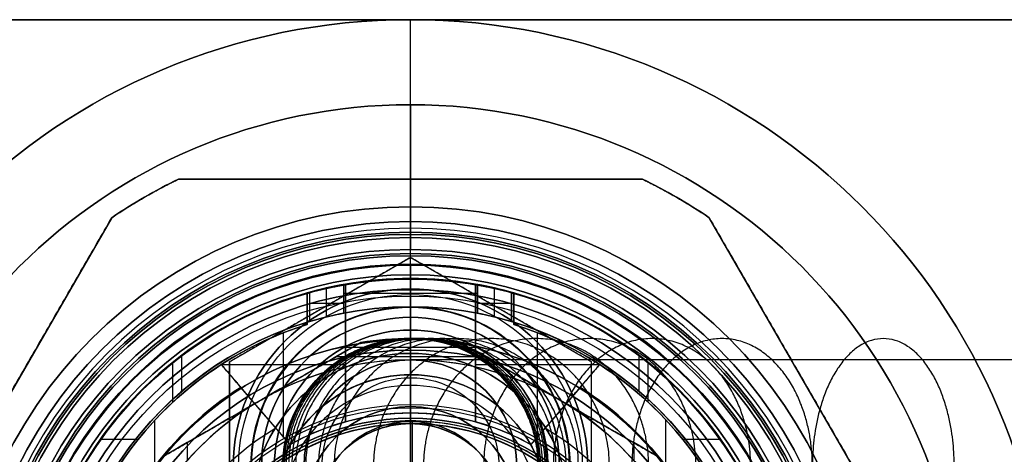
# Model space of a CAD drawing. Units: millimetres. Extents: x -161 to 190, y -30 to 152.
# Drawn here: x -68 to -22, y 10 to 30 of the extents above; entities that cross this region are included whole.
import ezdxf

# ---------------------------------------------------------------- set-up
doc = ezdxf.new("R2010")
doc.units = ezdxf.units.MM
doc.layers.add('Livello 01', color=7, linetype='Continuous', true_color=0x000000)

# ---------------------------------------------------------------- blocks, each defined once
blk = doc.blocks.new('10BI31460YY_oa_9')
at = {"layer": 'Livello 01'}
for p, q in [((-86, 30, 2), (186, 30, 2)), ((-50, 20.5, 4), (-50, 20.5))]:
    blk.add_line(p, q, dxfattribs=at)
at = {"layer": 'Livello 01', "extrusion": (0, 0, -1)}
for centre in [(50, 0, -4), (50, 0, -2)]:
    blk.add_circle(centre, 20.5, dxfattribs=at)
at = {"layer": 'Livello 01'}
blk.add_circle((-50, 0), 20.5, dxfattribs=at)
for points in [[(186, 30, 4), (50, 30, 4), (-86, 30, 4)], [(-86, 30), (50, 30), (186, 30)]]:
    blk.add_open_spline(points, degree=2, dxfattribs=at)
blk = doc.blocks.new('10LA24060YY_oa_25')
at = {"layer": 'Livello 01'}
for p, q in [((0, 20, 1), (0, 20, 66)), ((0, 19), (0, 20, 1)), ((0, 18.9, 66), (0, 20, 66)), ((0, 19.9, 71), (0, 19.9, 80)), ((0, 18.459, 80), (0, 19.9, 80)), ((0, 18.9, 71), (0, 19.9, 71)), ((0, 17.075), (0, 19)), ((0, 18.9, 66), (0, 18.9, 71)), ((0, 18.459, 80), (0, 18.459, 74.298)), ((0, 18, 45), (0, 18, 73.8)), ((0, 11, 45), (0, 18, 45)), ((0, 16.475, 0.6), (0, 17.075)), ((0, 16.475, 14), (0, 16.475, 16)), ((0, 16.475, 0.6), (0, 16.475, 14)), ((0, 11, 19.29), (0, 16.475, 16)), ((0, 11, 45), (0, 11, 19.29))]:
    blk.add_line(p, q, dxfattribs=at)
for centre, radius in [((0, 0, 1), 20), ((0, 0, 33.5), 20), ((0, 0, 71), 19.9), ((0, 0, 75.5), 19.9), ((0, 0, 71), 18.9), ((0, 0, 68.5), 18.9), ((0, 0, 80), 18.459), ((0, 0, 59.4), 18), ((0, 9), 8.075), ((0, 9, 14), 7.475), ((0, 9, 0.6), 7.475), ((0, 9, 15), 7.475), ((0, 9, 7.3), 7.475), ((0, 6.5, 45), 4.5)]:
    blk.add_circle(centre, radius, dxfattribs=at)
at = {"layer": 'Livello 01', "extrusion": (0, 0, -1)}
for centre, radius in [((0, 0, -66), 20), ((0, 0, -80), 19.9), ((0, 0, -66), 18.9), ((0, 0, -77.149), 18.459), ((0, 6.5, -30.588), 4.5)]:
    blk.add_circle(centre, radius, dxfattribs=at)
at = {"layer": 'Livello 01'}
for centre, radius, start, end in [((0, 0), 19, 0, 180), ((0, 0, 73.8), 18, 0, 180), ((0, 9, 16), 7.475, 90, 270), ((0, 9, 16), 7.475, 270, 90)]:
    blk.add_arc(centre, radius, start, end, dxfattribs=at)
at = {"layer": 'Livello 01', "extrusion": (0, 0, -1)}
for centre, radius, start, end in [((0, 0, -74.298), 18.459, 0, 270), ((0, 0, -45), 18, 180, 90), ((0, 0, -45), 18, 90, 180), ((0, 9, -17.991), 4.161, 350.7188, 189.2653)]:
    blk.add_arc(centre, radius, start, end, dxfattribs=at)
at = {"layer": 'Livello 01', "extrusion": (-1, 0, 0)}
blk.add_arc((-17.959, 74.298), 0.5, 180, 265.262, dxfattribs=at)
at = {"layer": 'Livello 01'}
blk.add_open_spline([(0, 2, 16.285), (0.001, 2, 16.285), (1.209, 2, 16.285), (3.62, 3.046, 16.502), (4.968, 6.614, 17.37), (3.748, 9.431, 18.358), (1.801, 10.752, 19.093), (-0.017, 11.126, 19.39), (-1.816, 10.744, 19.087), (-3.753, 9.424, 18.356), (-4.967, 6.604, 17.366), (-4.069, 4.232, 16.79), (-3.24, 3.377, 16.592), (-2.412, 2.524, 16.394), (-1.206, 2.001, 16.286), (0, 2, 16.285)], degree=3, knots=[3.826277, 3.826277, 3.826277, 3.826277, 3.829531, 7.659062, 11.488593, 15.318124, 17.232889, 19.147655, 21.06242, 22.977186, 26.806717, 30.636248, 30.636248, 30.636248, 34.462524, 34.462524, 34.462524, 34.462524], dxfattribs=at)
blk = doc.blocks.new('10CA20660YY')
at = {"layer": 'Livello 01'}
for p, q in [((0, 19), (0, 19.75)), ((0, 19.75, 1.958), (0, 19.75)), ((0, 19, 0), (0, 19, 1)), ((0, 14.959, 1), (0, 19, 1)), ((0, 14.459, 1.5), (0, 14.959, 1)), ((0, 14.459, 11), (0, 14.954, 11.495)), ((0, 14.459, 7.5), (0, 14.459, 11)), ((0, 14.459, 1.5), (0, 14.459, 7.5))]:
    blk.add_line(p, q, dxfattribs=at)
for centre, radius in [((0, 0, 1.958), 19.75), ((0, 0), 19.75), ((0, 0, 1), 19), ((0, 0, 0), 19), ((0, 0, 0.5), 19), ((0, 0, 7.5), 14.459), ((0, 0, 9.25), 14.459), ((0, 0, 4.5), 14.459)]:
    blk.add_circle(centre, radius, dxfattribs=at)
at = {"layer": 'Livello 01', "extrusion": (0, 0, -1)}
blk.add_circle((0, 0, -0.979), 19.75, dxfattribs=at)
at = {"layer": 'Livello 01', "extrusion": (-1, 0, 0)}
blk.add_arc((0, -2), 20.143, 137.9348, 168.6671, dxfattribs=at)
at = {"layer": 'Livello 01'}
for centre, radius, start, end in [((0, 0, 1), 14.959, 0, 270), ((0, 0, 11), 14.459, 90, 0), ((0, 0, 11), 14.459, 0, 90)]:
    blk.add_arc(centre, radius, start, end, dxfattribs=at)
at = {"layer": 'Livello 01', "extrusion": (0, 0, -1)}
for centre, radius, start, end in [((0, 0, -11.495), 14.954, 0, 180), ((0, 0, -1.5), 14.459, 270, 90), ((0, 0, -1.5), 14.459, 90, 270)]:
    blk.add_arc(centre, radius, start, end, dxfattribs=at)
blk = doc.blocks.new('10VA0016000_01_oa_27')
at = {"layer": 'Livello 01'}
for p, q in [((-12.519, 10.748, 27.7), (-14.189, 10.748, 27.7)), ((-17.155, 4.75, 24.05), (-15.802, 4.75, 24.05)), ((-16.66, 3.15, 20.4), (-16.66, 4.75, 20.4)), ((-16.478, 4.75, 20.4), (-16.478, 4.75, 27.7)), ((-16.02, 3.95, 20.4), (-17.356, 3.95, 20.4)), ((-17.519, 3.15, 18.65), (-16.197, 3.15, 18.65)), ((-17.141, -3.15, 16.9), (-17.141, 3.15, 16.9)), ((-16.858, 3.15, 16.9), (-16.858, 3.15, 20.4)), ((-14.3, 0, 1.68), (-11.8, 0, 1.68)), ((-17.8, 0, 16.9), (-17.8, 0, 0.5)), ((-16.5, 0, 16.9), (-17.8, 0, 16.9)), ((-14.3, 0), (-17.3, 0)), ((-11.1, 0, 4.7), (-16.5, 0, 4.7)), ((-16.5, 0, 4.7), (-16.5, 0, 16.9)), ((-14.3, 0, 1.68), (-14.3, 0)), ((-11.1, 0), (-11.8, 0)), ((-11.8, 0, 1.68), (-11.8, 0)), ((-11.1, 0, 4.7), (-11.1, 0)), ((-17.519, -3.15, 18.65), (-16.197, -3.15, 18.65)), ((-16.858, -3.15, 20.4), (-16.858, -3.15, 16.9)), ((-16.66, -4.75, 20.4), (-16.66, -3.15, 20.4)), ((-16.02, -3.95, 20.4), (-17.356, -3.95, 20.4)), ((-17.155, -4.75, 24.05), (-15.802, -4.75, 24.05)), ((-16.478, -4.75, 27.7), (-16.478, -4.75, 20.4)), ((-12.519, -10.748, 27.7), (-14.189, -10.748, 27.7))]:
    blk.add_line(p, q, dxfattribs=at)
for centre, radius in [((0, 0, 0.5), 17.8), ((0, 0, 16.2), 16.5), ((-6.8, 0, 4.7), 4.3)]:
    blk.add_circle(centre, radius, dxfattribs=at)
at = {"layer": 'Livello 01', "extrusion": (0, 0, -1)}
for centre, radius in [((0, 0, -14.1), 17.8), ((0, 0), 17.3), ((0, 0, -4.7), 16.5), ((6.8, 0, -1.68), 5), ((6.8, 0), 5), ((6.8, 0, -0.84), 5), ((6.8, 0, -2.35), 4.3)]:
    blk.add_circle(centre, radius, dxfattribs=at)
for centre, radius, start, end in [((0, 0, -27.7), 17.8, 15.4771, 170.2971), ((0, 0, -27.7), 16.5, 16.731, 90), ((6.8, 0, -1.68), 7.5, 273.301, 86.699), ((6.8, 0, -0.84), 7.5, 273.301, 86.699), ((0, 0, -20.4), 17.8, 10.1931, 15.4771), ((0, 0, -20.4), 16.5, 11.0058, 16.731), ((0, 0, -16.9), 17.8, 0, 10.1931), ((0, 0, -16.9), 16.5, 348.9942, 11.0058), ((0, 0, -16.9), 17.8, 349.8069, 0), ((0, 0, -20.4), 17.8, 344.5229, 349.8069), ((0, 0, -27.7), 17.8, 189.7029, 344.5229), ((0, 0, -20.4), 16.5, 343.269, 348.9942)]:
    blk.add_arc(centre, radius, start, end, dxfattribs=at)
at = {"layer": 'Livello 01'}
for centre, radius, start, end in [((-6.8, 0), 7.5, 93.301, 266.699), ((-6.8, 0), 4.3, 180, 90), ((-6.8, 0), 4.3, 90, 180), ((0, 0, 27.7), 16.5, 196.731, 349.5243)]:
    blk.add_arc(centre, radius, start, end, dxfattribs=at)
at = {"layer": 'Livello 01', "extrusion": (0, -1, 0)}
blk.add_arc((-17.3, 0.5), 0.5, 180, 270, dxfattribs=at)
at = {"layer": 'Livello 01'}
for points in [[(-15.802, 4.75, 27.7), (-16.478, 4.75, 27.7), (-17.155, 4.75, 27.7)], [(-17.155, 4.75, 20.4), (-17.155, 4.75, 24.05), (-17.155, 4.75, 27.7)], [(-15.802, 4.75, 20.4), (-16.478, 4.75, 20.4), (-17.155, 4.75, 20.4)], [(-15.802, 4.75, 20.4), (-15.802, 4.75, 24.05), (-15.802, 4.75, 27.7)], [(-17.519, 3.15, 16.9), (-17.519, 3.15, 18.65), (-17.519, 3.15, 20.4)], [(-17.519, 3.15, 16.9), (-16.858, 3.15, 16.9), (-16.197, 3.15, 16.9)], [(-16.197, 3.15, 20.4), (-16.858, 3.15, 20.4), (-17.519, 3.15, 20.4)], [(-16.197, 3.15, 16.9), (-16.197, 3.15, 18.65), (-16.197, 3.15, 20.4)], [(-17.519, -3.15, 20.4), (-17.519, -3.15, 18.65), (-17.519, -3.15, 16.9)], [(-17.519, -3.15, 20.4), (-16.858, -3.15, 20.4), (-16.197, -3.15, 20.4)], [(-17.519, -3.15, 16.9), (-16.858, -3.15, 16.9), (-16.197, -3.15, 16.9)], [(-16.197, -3.15, 20.4), (-16.197, -3.15, 18.65), (-16.197, -3.15, 16.9)], [(-17.155, -4.75, 27.7), (-16.478, -4.75, 27.7), (-15.802, -4.75, 27.7)], [(-17.155, -4.75, 27.7), (-17.155, -4.75, 24.05), (-17.155, -4.75, 20.4)], [(-17.155, -4.75, 20.4), (-16.478, -4.75, 20.4), (-15.802, -4.75, 20.4)], [(-15.802, -4.75, 27.7), (-15.802, -4.75, 24.05), (-15.802, -4.75, 20.4)]]:
    blk.add_open_spline(points, degree=2, dxfattribs=at)
blk = doc.blocks.new('10VA1206000_02')
at = {"layer": 'Livello 01', "color": 35, "true_color": 0xb66d2e}
for p, q in [((-10.276, 12.781, 4.4), (-10.276, 14.565, 4.4)), ((-8.99, 12.008), (-11.17, 12.008)), ((-12.004, 11.174, 4.4), (-13.888, 11.174, 4.4)), ((-13.786, 3.05, -2.7), (-13.786, 8.882, -2.7)), ((-12.706, 7.972, 0.35), (-10.011, 5.66, 0.35)), ((-11.895, 7.276, -2.7), (-11.895, 7.276, 3.4)), ((-10.374, 5.971, -2.7), (-15.274, 5.971, -2.7)), ((-17.152, 4.85, 0.85), (-15.666, 4.85, 0.85)), ((-16.409, 4.85, 4.4), (-16.409, 4.85, -2.7)), ((-17.562, 3.05, -1.2), (-11.088, 3.05, -1.2)), ((-14.59, -3.05, 0.3), (-14.59, 3.05, 0.3)), ((-14.325, 3.05, -2.7), (-14.325, 3.05, 0.3)), ((-17.825, 0, 0.3), (-17.825, 0, 5.8)), ((-17.825, 0, 5.8), (-11, 0, 5.8)), ((-17.825, 0, 0.3), (-11.5, 0, 0.3)), ((-11.5, 0, 0.3), (-11.5, 0, 2.14)), ((-9.5, 0, 2.14), (-11.5, 0, 2.14)), ((-11, 0, 5.8), (-11, 0, 13.06)), ((-11, -0.014, 13.06), (-8.5, -0.014, 13.06)), ((-11.088, -3.05, -1.2), (-17.562, -3.05, -1.2)), ((-14.325, -3.05, -2.7), (-14.325, -3.05, 0.3)), ((-13.786, -8.882, -2.7), (-13.786, -3.05, -2.7)), ((-17.152, -4.85, 0.85), (-15.666, -4.85, 0.85)), ((-16.409, -4.85, -2.7), (-16.409, -4.85, 4.4)), ((-10.374, -5.971, -2.7), (-15.274, -5.971, -2.7)), ((-10.011, -5.66, 0.35), (-12.706, -7.972, 0.35)), ((-11.895, -7.276, -2.7), (-11.895, -7.276, 3.4)), ((-12.004, -11.174, 4.4), (-13.888, -11.174, 4.4)), ((-8.99, -12.008), (-11.17, -12.008)), ((-10.276, -14.565, 4.4), (-10.276, -12.781, 4.4))]:
    blk.add_line(p, q, dxfattribs=at)
at = {"layer": 'Livello 01', "color": 35, "true_color": 0xb66d2e, "extrusion": (0, 0, -1)}
blk.add_circle((0, 0, -5.8), 11, dxfattribs=at)
at = {"layer": 'Livello 01', "color": 35, "true_color": 0xb66d2e}
blk.add_circle((0, 0, 10.59), 11, dxfattribs=at)
at = {"layer": 'Livello 01', "color": 35, "true_color": 0xb66d2e, "extrusion": (0, 0, -1)}
for centre, radius, start, end in [((0, 0, -5.8), 17.825, 280.9962, 79.0038), ((0, 0, -4.4), 16.4, 17.2014, 78.0348), ((0, 0), 16.4, 32.8353, 78.0348), ((0, 0, -3.4), 15, 32.1034, 76.8991), ((0, 0, 2.7), 16.4, 17.2014, 32.8353), ((0, 0, -2.14), 11.5, 330.518, 29.482), ((0, 0, -4.4), 16.4, 281.9652, 342.7986), ((0, 0, 2.7), 16.4, 327.1647, 342.7986), ((0, 0, -3.4), 15, 283.1009, 327.8966), ((0, 0), 16.4, 281.9652, 327.1647)]:
    blk.add_arc(centre, radius, start, end, dxfattribs=at)
at = {"layer": 'Livello 01', "color": 35, "true_color": 0xb66d2e}
for centre, radius, start, end in [((0, 0, 4.4), 17.825, 100.9962, 164.2113), ((0, 0, 0.85), 16.4, 101.9652, 162.7986), ((0, 0), 15, 103.1009, 147.8966), ((0, 0, 1.7), 15, 103.1009, 147.8966), ((0, 0, 2.14), 12.5, 210.3831, 149.6169), ((0, 0, 3.4), 12.5, 210.3831, 149.6169), ((0, 0, 2.77), 12.5, 210.3831, 149.6169), ((0, 0, 13.06), 11, 109.0527, 251.3855), ((0, 0, -2.7), 11.5, 150.518, 164.6201), ((0, 0, -0.28), 11.5, 150.518, 164.6201), ((0, 0, 1.55), 17.825, 164.2113, 195.7887), ((0, 0, -2.7), 17.825, 164.2113, 170.1478), ((0, 0, 0.3), 17.825, 170.1478, 189.8522), ((0, 0, 0.3), 11.5, 164.6201, 195.3799), ((0, 0, -2.7), 17.825, 189.8522, 195.7887), ((0, 0, -2.7), 11.5, 195.3799, 209.482), ((0, 0, -0.28), 11.5, 195.3799, 209.482), ((0, 0, 4.4), 17.825, 195.7887, 259.0038), ((0, 0, 0.85), 16.4, 197.2014, 258.0348), ((0, 0), 15, 212.1034, 256.8991), ((0, 0, 1.7), 15, 212.1034, 256.8991)]:
    blk.add_arc(centre, radius, start, end, dxfattribs=at)
for points in [[(-13.78, 8.892), (-13.78, 8.892, -1.35), (-13.78, 8.892, -2.7)], [(-12.706, 7.972), (-13.243, 8.432), (-13.78, 8.892)], [(-13.78, 8.892, -2.7), (-11.895, 7.276, -2.7), (-10.011, 5.66, -2.7)], [(-12.706, 7.972), (-12.706, 7.972, 1.7), (-12.706, 7.972, 3.4)], [(-10.783, 6.322, 3.4), (-11.745, 7.147, 3.4), (-12.706, 7.972, 3.4)], [(-10.783, 6.322, 2.14), (-10.783, 6.322, 2.77), (-10.783, 6.322, 3.4)], [(-10.011, 5.66, 2.14), (-10.397, 5.991, 2.14), (-10.783, 6.322, 2.14)], [(-10.011, 5.66, 2.14), (-10.011, 5.66, -0.28), (-10.011, 5.66, -2.7)], [(-17.152, 4.85, 4.4), (-17.152, 4.85, 0.85), (-17.152, 4.85, -2.7)], [(-17.152, 4.85, -2.7), (-16.409, 4.85, -2.7), (-15.666, 4.85, -2.7)], [(-15.666, 4.85, 4.4), (-16.409, 4.85, 4.4), (-17.152, 4.85, 4.4)], [(-15.666, 4.85, -2.7), (-15.666, 4.85, 0.85), (-15.666, 4.85, 4.4)], [(-17.562, 3.05, -2.7), (-17.562, 3.05, -1.2), (-17.562, 3.05, 0.3)], [(-11.088, 3.05, -2.7), (-14.325, 3.05, -2.7), (-17.562, 3.05, -2.7)], [(-11.088, 3.05, 0.3), (-14.325, 3.05, 0.3), (-17.562, 3.05, 0.3)], [(-11.088, 3.05, -2.7), (-11.088, 3.05, -1.2), (-11.088, 3.05, 0.3)], [(-17.562, -3.05, 0.3), (-17.562, -3.05, -1.2), (-17.562, -3.05, -2.7)], [(-17.562, -3.05, -2.7), (-14.325, -3.05, -2.7), (-11.088, -3.05, -2.7)], [(-17.562, -3.05, 0.3), (-14.325, -3.05, 0.3), (-11.088, -3.05, 0.3)], [(-11.088, -3.05, 0.3), (-11.088, -3.05, -1.2), (-11.088, -3.05, -2.7)], [(-17.152, -4.85, -2.7), (-17.152, -4.85, 0.85), (-17.152, -4.85, 4.4)], [(-15.666, -4.85, -2.7), (-16.409, -4.85, -2.7), (-17.152, -4.85, -2.7)], [(-17.152, -4.85, 4.4), (-16.409, -4.85, 4.4), (-15.666, -4.85, 4.4)], [(-15.666, -4.85, 4.4), (-15.666, -4.85, 0.85), (-15.666, -4.85, -2.7)], [(-10.011, -5.66, -2.7), (-11.895, -7.276, -2.7), (-13.78, -8.892, -2.7)], [(-10.783, -6.322, 2.14), (-10.397, -5.991, 2.14), (-10.011, -5.66, 2.14)], [(-10.011, -5.66, -2.7), (-10.011, -5.66, -0.28), (-10.011, -5.66, 2.14)], [(-12.706, -7.972, 3.4), (-11.745, -7.147, 3.4), (-10.783, -6.322, 3.4)], [(-10.783, -6.322, 3.4), (-10.783, -6.322, 2.77), (-10.783, -6.322, 2.14)], [(-13.78, -8.892), (-13.243, -8.432), (-12.706, -7.972)], [(-12.706, -7.972, 3.4), (-12.706, -7.972, 1.7), (-12.706, -7.972)], [(-13.78, -8.892, -2.7), (-13.78, -8.892, -1.35), (-13.78, -8.892)]]:
    blk.add_open_spline(points, degree=2, dxfattribs=at)
blk = doc.blocks.new('10VA0016000_03')
at = {"layer": 'Livello 01', "color": 7, "true_color": 0xffffff}
for p, q in [((0, -11.13), (0, -6.625)), ((-0.081, -11.13, 2.56), (-0.081, -8.95, 2.56)), ((0, -11.13, 2.56), (0, -11.13))]:
    blk.add_line(p, q, dxfattribs=at)
blk.add_arc((0, 0, 2.56), 11.13, 190.352, 352.2546, dxfattribs=at)
at = {"layer": 'Livello 01', "color": 7, "true_color": 0xffffff, "extrusion": (0, 0, -1)}
for centre in [(0, 0), (0, 0, -1.28)]:
    blk.add_arc(centre, 11.13, 190.352, 349.648, dxfattribs=at)
blk = doc.blocks.new('10VA0016000_06_oa_28')
at = {"layer": 'Livello 01'}
for p, q in [((0, -11.8, -1.4), (0, -11.8, -1)), ((0, -13.3, -2.4), (0, -12.8, -2.4)), ((0, -13.3), (0, -12.8)), ((0, -14.3, -1.4), (0, -14.3, -1))]:
    blk.add_line(p, q, dxfattribs=at)
for centre, radius in [((0, -6.8), 6), ((0, -6.8, -2.4), 6), ((0, -6.8, -1.4), 5), ((0, -6.8, -1.2), 5)]:
    blk.add_circle(centre, radius, dxfattribs=at)
at = {"layer": 'Livello 01', "extrusion": (0, 0, -1)}
blk.add_circle((0, -6.8, 1), 5, dxfattribs=at)
at = {"layer": 'Livello 01'}
for centre, radius, start, end in [((0, -6.8, -2.4), 6.5, 180, 6.567), ((0, -6.8, -1.4), 7.5, 183.301, 356.699), ((0, -6.8, -1.2), 7.5, 183.301, 356.699)]:
    blk.add_arc(centre, radius, start, end, dxfattribs=at)
at = {"layer": 'Livello 01', "extrusion": (0, 0, -1)}
for centre, radius, start, end in [((0, -6.8), 6.5, 173.433, 360), ((0, -6.8, 2.4), 6.5, 280.0427, 0), ((0, -6.8), 6.5, 266.7165, 0), ((0, -6.8, 1), 7.5, 183.301, 356.699)]:
    blk.add_arc(centre, radius, start, end, dxfattribs=at)
at = {"layer": 'Livello 01', "extrusion": (1, 0, 0)}
for centre, start, end in [((-12.8, -1), 0, 90), ((-12.8, -1.4), 270, 0), ((-13.3, -1.4), 180, 270), ((-13.3, -1), 90, 180)]:
    blk.add_arc(centre, 1, start, end, dxfattribs=at)
blk = doc.blocks.new('10VA12060YY_oa_26')
at = {"layer": 'Livello 01'}
blk.add_blockref('10VA0016000_01_oa_27', (0, 0), dxfattribs=at)
for name, p, rotation in [('10VA1206000_02', (0, 0, 23.3), 359.9999999999999), ('10VA0016000_03', (0, 0, 22.88), 270)]:
    blk.add_blockref(name, p, dxfattribs=dict(at, rotation=rotation))
at = {"layer": 'Livello 01', "extrusion": (1.29559e-16, -2.29179e-16, -1), "rotation": 90}
blk.add_blockref('10VA0016000_06_oa_28', (0, 0, 0.72), dxfattribs=at)
blk = doc.blocks.new('10GH09160YY')
at = {"layer": 'Livello 01'}
for p, q in [((9.432, 11.664, 9.183), (14.817, 2.336, 9.183)), ((10.104, 10.5, 7.5), (9.26, 10.5, 7.5)), ((12.124, 7, 7.5), (12.124, 7, 10.736)), ((14.145, -3.5, 7.5), (14.145, 3.5, 7.5)), ((11.25, 0, 0.5), (11.25, 0, 11.5)), ((11.9, 0, 11.5), (15, 0, 10.372)), ((15, 0, 7.5), (14, 0, 7.5)), ((14, 0, 7.5), (14, 0, 6)), ((15, 0, 7.5), (15, 0, 10.372)), ((17, 0), (17, 0, 0.7)), ((18.5, 0, 1), (19, 0, 1.5)), ((18.5, 0, 6), (19, 0, 5.5)), ((19, 0, 1.5), (19, 0, 5.5)), ((11.25, 0, 11.5), (11.9, 0, 11.5)), ((17, 0), (11.75, 0)), ((14, 0, 6), (18.5, 0, 6)), ((18.5, 0, 1), (17.3, 0, 1)), ((14.817, -2.336, 9.183), (9.432, -11.664, 9.183)), ((12.124, -7, 7.5), (12.124, -7, 10.736)), ((10.104, -10.5, 7.5), (9.26, -10.5, 7.5))]:
    blk.add_line(p, q, dxfattribs=at)
for centre, radius in [((0, 0, 1.5), 19), ((0, 0, 3.5), 19), ((0, 0, 1), 17.3), ((0, 0), 17), ((0, 0, 0.35), 17), ((0, 0), 11.75), ((0, 0, 6), 11.25)]:
    blk.add_circle(centre, radius, dxfattribs=at)
at = {"layer": 'Livello 01', "extrusion": (0, 0, -1)}
for centre in [(0, 0, -6), (0, 0, -6.75)]:
    blk.add_circle(centre, 14, dxfattribs=at)
at = {"layer": 'Livello 01'}
for centre, radius, start, end in [((0, 0, 5.5), 19, 0, 180), ((0, 0, 1), 18.5, 0, 180), ((0, 0, 7.5), 14, 30, 90), ((0, 0, 0.5), 11.25, 0, 180), ((0, 0, 7.5), 14, 330, 30), ((0, 0, 7.5), 15, 351.0395, 8.9605), ((0, 0, 8.936), 15, 351.0395, 8.9605), ((0, 0, 5.5), 19, 180, 0), ((0, 0, 1), 18.5, 180, 0), ((0, 0, 0.5), 11.25, 180, 0)]:
    blk.add_arc(centre, radius, start, end, dxfattribs=at)
at = {"layer": 'Livello 01', "extrusion": (0, 0, -1)}
for centre, radius, start, end in [((0, 0, -6), 18.5, 0, 180), ((0, 0, -0.7), 17, 0, 180), ((0, 0, -11.5), 11.9, 180, 90), ((0, 0, -11.5), 11.9, 90, 180), ((0, 0, -11.5), 11.25, 180, 90), ((0, 0, -11.5), 11.25, 90, 180), ((0, 0, -10.372), 15, 171.0395, 188.9605), ((0, 0, -6), 18.5, 180, 0), ((0, 0, -0.7), 17, 180, 0), ((0, 0, -7.5), 14, 210, 270)]:
    blk.add_arc(centre, radius, start, end, dxfattribs=at)
at = {"layer": 'Livello 01', "extrusion": (0, 1, 0)}
for centre, radius, start, end in [((-11.75, 0.5), 0.5, 270, 0), ((-17.3, 0.7), 0.3, 0, 90)]:
    blk.add_arc(centre, radius, start, end, dxfattribs=at)
at = {"layer": 'Livello 01'}
for points, degree in [([(14.817, 2.336, 10.372), (13.919, 3.891, 10.606), (12.124, 7, 10.865), (10.329, 10.109, 10.606), (9.432, 11.664, 10.372)], 3), ([(9.432, 11.664, 7.5), (10.778, 9.332, 7.5), (12.124, 7, 7.5)], 2), ([(12.124, 7, 7.5), (13.471, 4.668, 7.5), (14.817, 2.336, 7.5)], 2), ([(14.817, 2.336, 7.5), (14.817, 2.336, 8.936), (14.817, 2.336, 10.372)], 2), ([(9.432, -11.664, 10.372), (10.329, -10.109, 10.606), (12.124, -7, 10.865), (13.919, -3.891, 10.606), (14.817, -2.336, 10.372)], 3), ([(14.817, -2.336, 7.5), (13.471, -4.668, 7.5), (12.124, -7, 7.5)], 2), ([(14.817, -2.336, 10.372), (14.817, -2.336, 8.936), (14.817, -2.336, 7.5)], 2), ([(12.124, -7, 7.5), (10.778, -9.332, 7.5), (9.432, -11.664, 7.5)], 2)]:
    blk.add_open_spline(points, degree=degree, dxfattribs=at)
blk = doc.blocks.new('10RO07960YY_oa_30')
at = {"layer": 'Livello 01'}
for p, q in [((-26, 0, 2.037), (-26, 0, 0.037)), ((-26, 0, 2.037), (-20.5, 0, 2.037)), ((-20.5, 0, 0.037), (-26, 0, 0.037)), ((-20.5, 0, 2.037), (-20.5, 0, 0.037))]:
    blk.add_line(p, q, dxfattribs=at)
at = {"layer": 'Livello 01', "extrusion": (0, 0, -1)}
for centre, radius in [((0, 0, -2.037), 26), ((0, 0, -1.037), 26), ((0, 0, -2.037), 20.5), ((0, 0, -1.037), 20.5)]:
    blk.add_circle(centre, radius, dxfattribs=at)
at = {"layer": 'Livello 01'}
for radius in [26, 20.5]:
    blk.add_circle((0, 0, 0.037), radius, dxfattribs=at)
blk = doc.blocks.new('10AN18660YY_oa_31')
at = {"layer": 'Livello 01'}
for p, q in [((0, 30, 2.5), (0, 30)), ((0, 20, 2.5), (0, 30, 2.5)), ((0, 20), (0, 30)), ((0, 20, 2.5), (0, 20))]:
    blk.add_line(p, q, dxfattribs=at)
at = {"layer": 'Livello 01', "extrusion": (0, 0, -1)}
for centre, radius in [((0, 0, -2.5), 30), ((0, 0, -1.25), 30), ((0, 0, -2.5), 20), ((0, 0, -1.25), 20)]:
    blk.add_circle(centre, radius, dxfattribs=at)
at = {"layer": 'Livello 01'}
for radius in [30, 20]:
    blk.add_circle((0, 0), radius, dxfattribs=at)
blk = doc.blocks.new('10CD03860YY_oa_32')
at = {"layer": 'Livello 01'}
for p, q in [((-10.897, 22.5, 3), (10.897, 22.5, 3)), ((0, 20.188), (0, 22.5)), ((0, 19.188, 6), (0, 22.5, 6)), ((0, 22.5, 6), (0, 22.5)), ((-24.934, 1.813, 3), (-14.037, 20.687, 3)), ((14.037, 20.687, 3), (24.934, 1.813, 3)), ((0, 19.188, 1), (0, 20.188)), ((0, 19.188, 6), (0, 19.188, 1)), ((-19.486, 11.25), (-19.486, 11.25, 6))]:
    blk.add_line(p, q, dxfattribs=at)
blk.add_circle((0, 0), 20.188, dxfattribs=at)
at = {"layer": 'Livello 01', "extrusion": (0, 0, -1)}
for centre in [(0, 0, -6), (0, 0, -3.5)]:
    blk.add_circle(centre, 19.188, dxfattribs=at)
for centre, radius, start, end in [((0, 0, -6), 25, 55.8419, 64.1581), ((0, 0, -6), 25, 115.8419, 124.1581), ((0, 0, -1), 19.188, 0, 270)]:
    blk.add_arc(centre, radius, start, end, dxfattribs=at)
at = {"layer": 'Livello 01'}
for start, end in [(115.8419, 124.1581), (55.8419, 64.1581)]:
    blk.add_arc((0, 0), 25, start, end, dxfattribs=at)
for points in [[(-10.897, 22.5, 3), (-12.533, 21.708, 3), (-14.037, 20.687, 3)], [(14.037, 20.687, 3), (12.533, 21.708, 3), (10.897, 22.5, 3)]]:
    blk.add_rational_spline(points, [0.996305831745, 0.993683366079, 0.996305831745], degree=2, dxfattribs=at)
for points in [[(-10.897, 22.5, 6), (-10.897, 22.5, 3), (-10.897, 22.5)], [(-10.897, 22.5), (0, 22.5), (10.897, 22.5)], [(10.897, 22.5, 6), (0, 22.5, 6), (-10.897, 22.5, 6)], [(10.897, 22.5), (10.897, 22.5, 3), (10.897, 22.5, 6)], [(-12.5, 21.651), (-12.5, 21.651, 3), (-12.5, 21.651, 6)], [(12.5, 21.651), (12.5, 21.651, 3), (12.5, 21.651, 6)], [(-24.934, 1.813), (-19.486, 11.25), (-14.037, 20.687)], [(-14.037, 20.687, 6), (-19.486, 11.25, 6), (-24.934, 1.813, 6)], [(-14.037, 20.687), (-14.037, 20.687, 3), (-14.037, 20.687, 6)], [(14.037, 20.687, 6), (14.037, 20.687, 3), (14.037, 20.687)], [(14.037, 20.687), (19.486, 11.25), (24.934, 1.813)], [(24.934, 1.813, 6), (19.486, 11.25, 6), (14.037, 20.687, 6)]]:
    blk.add_open_spline(points, degree=2, dxfattribs=at)
blk = doc.blocks.new('10LA24360YY')
at = {"layer": 'Livello 01'}
for p, q in [((0, -19.188), (0, -19.188, 5)), ((0, -19.188), (0, -21.2)), ((0, -20, 5), (0, -19.188, 5)), ((0, -20, 15.5), (0, -20, 5)), ((0, -21.2, 15.5), (0, -20, 15.5)), ((0, -21.2, 15.5), (0, -21.2))]:
    blk.add_line(p, q, dxfattribs=at)
for centre, radius in [((0, 0), 21.2), ((0, 0, 2.5), 19.188)]:
    blk.add_circle(centre, radius, dxfattribs=at)
at = {"layer": 'Livello 01', "extrusion": (0, 0, -1)}
for centre, radius in [((0, 0, -15.5), 21.2), ((0, 0, -7.75), 21.2), ((0, 0, -15.5), 20), ((0, 0, -5), 20), ((0, 0, -10.25), 20), ((0, 0), 19.188)]:
    blk.add_circle(centre, radius, dxfattribs=at)
for start, end in [(270, 90), (90, 270)]:
    blk.add_arc((0, 0, -5), 19.188, start, end, dxfattribs=at)
blk = doc.blocks.new('3305D405-A0_oa_24')
at = {"layer": 'Livello 01'}
for name, p, rotation in [('10AN18660YY_oa_31', (0, 0, -40.5), 180), ('10RO07960YY_oa_30', (0, 0, -42.5), 90), ('10LA24360YY', (0, 0, -2.5), 359.9999999999999), ('10LA24060YY_oa_25', (0, 0, -68.5), 180), ('10CA20660YY', (0, 0, 11.5), 180), ('10GH09160YY', (0, 0, 5.6), 270), ('10VA12060YY_oa_26', (0, 0, -23.5), 90)]:
    blk.add_blockref(name, p, dxfattribs=dict(at, rotation=rotation))
at = {"layer": 'Livello 01', "extrusion": (-3.8373e-16, -1.8042e-16, -1), "rotation": 180}
blk.add_blockref('10CD03860YY_oa_32', (0, 0, 42.5), dxfattribs=at)
blk = doc.blocks.new('10CZ07760YY_oa_35')
at = {"layer": 'Livello 01'}
for p, q in [((100, 9.815, 3), (91.5, 4.907, 3)), ((100, 6.4, 6), (100, 9.815, 6)), ((100, 8.331), (100, 9.815)), ((108.5, 4.907, 3), (100, 9.815, 3)), ((100, 8.331), (100, 8.331, -11.5)), ((100, 7.5, -12), (100, 8.331, -11.5)), ((100, 6, -12), (100, 7.5, -12)), ((95.75, 7.361), (95.75, 7.361, 6)), ((100, 7, 24.5), (100, 7, 7.7)), ((100, 6, 24.5), (100, 7, 24.5)), ((104.25, 7.361), (104.25, 7.361, 6)), ((100, 6.4, 6.5), (100, 6.4, 6)), ((100, 6, -12), (100, 6, 3)), ((100, 5, 3), (100, 6, 3)), ((91.5, -4.907, 3), (91.5, 4.907, 3)), ((100, 5, 105), (100, 5, 3)), ((108.5, -4.907, 3), (108.5, 4.907, 3))]:
    blk.add_line(p, q, dxfattribs=at)
for centre, radius in [((100, 0), 8.331), ((100, 0, 7.7), 7), ((100, 0, 6), 6.4), ((100, 0, 3), 6), ((100, 0, -4.5), 6)]:
    blk.add_circle(centre, radius, dxfattribs=at)
at = {"layer": 'Livello 01', "extrusion": (0, 0, -1)}
for centre, radius in [((-100, 0, 5.75), 8.331), ((-100, 0, -24.5), 7), ((-100, 0, -16.1), 7), ((-100, 0, -6.5), 6.4), ((-100, 0, -6.25), 6.4), ((-100, 0, -24.5), 6), ((-100, 0, 12), 6), ((-100, 0, -54), 5)]:
    blk.add_circle(centre, radius, dxfattribs=at)
for centre, radius in [((-100, 0, 11.5), 8.331), ((-100, 0, -3), 5)]:
    blk.add_arc(centre, radius, 0, 180, dxfattribs=at)
at = {"layer": 'Livello 01'}
for centre, radius in [((100, 0, -12), 7.5), ((100, 0, 105), 5)]:
    blk.add_arc(centre, radius, 0, 180, dxfattribs=at)
at = {"layer": 'Livello 01', "extrusion": (-1, 0, 0)}
blk.add_arc((-5.5, 7.7, -100), 1.5, 180, 233.1301, dxfattribs=at)
at = {"layer": 'Livello 01', "extrusion": (0, 1, 0)}
blk.add_arc((-50, 105, 5), 50, 90, 180, dxfattribs=at)
at = {"layer": 'Livello 01'}
for points in [[(91.5, 4.907), (95.75, 7.361), (100, 9.815)], [(91.5, 4.907, 6), (95.75, 7.361, 6), (100, 9.815, 6)], [(100, 9.815, 6), (100, 9.815, 3), (100, 9.815)], [(100, 9.815), (104.25, 7.361), (108.5, 4.907)], [(100, 9.815, 6), (104.25, 7.361, 6), (108.5, 4.907, 6)], [(91.5, -4.907, 6), (91.5, 0, 6), (91.5, 4.907, 6)], [(91.5, -4.907), (91.5, 0), (91.5, 4.907)], [(91.5, 4.907), (91.5, 4.907, 3), (91.5, 4.907, 6)], [(108.5, 4.907, 6), (108.5, 0, 6), (108.5, -4.907, 6)], [(108.5, 4.907), (108.5, 0), (108.5, -4.907)], [(108.5, 4.907, 6), (108.5, 4.907, 3), (108.5, 4.907)]]:
    blk.add_open_spline(points, degree=2, dxfattribs=at)
for points in [[(74.445, 0, 141.585), (74.445, -12, 141.585), (81.112, -12, 151.562), (81.112, 0, 151.562), (81.112, 12, 151.562), (74.445, 12, 141.585), (74.445, 0, 141.585)], [(81.113, 0, 136.113), (81.113, -12, 136.113), (89.598, -12, 144.598), (89.598, 0, 144.598), (89.598, 12, 144.598), (81.113, 12, 136.113), (81.113, 0, 136.113)], [(84.012, 0, 132.913), (84.012, -12, 132.913), (93.289, -12, 140.526), (93.289, 0, 140.526), (93.289, 12, 140.526), (84.012, 12, 132.913), (84.012, 0, 132.913)], [(86.585, 0, 129.445), (86.585, -12, 129.445), (96.562, -12, 136.112), (96.562, 0, 136.112), (96.562, 12, 136.112), (86.585, 12, 129.445), (86.585, 0, 129.445)], [(88.805, 0, 125.741), (88.805, -12, 125.741), (99.388, -12, 131.398), (99.388, 0, 131.398), (99.388, 12, 131.398), (88.805, 12, 125.741), (88.805, 0, 125.741)], [(90.651, 0, 121.838), (90.651, -12, 121.838), (101.737, -12, 126.43), (101.737, 0, 126.43), (101.737, 12, 126.43), (90.651, 12, 121.838), (90.651, 0, 121.838)], [(92.105, 0, 117.773), (92.105, -12, 117.773), (103.589, -12, 121.256), (103.589, 0, 121.256), (103.589, 12, 121.256), (92.105, 12, 117.773), (92.105, 0, 117.773)], [(92.681, 0, 115.691), (92.681, -12, 115.691), (104.322, -12, 118.607), (104.322, 0, 118.607), (104.322, 12, 118.607), (92.681, 12, 115.691), (92.681, 0, 115.691)], [(93.155, 0, 113.584), (93.155, -12, 113.584), (104.924, -12, 115.925), (104.924, 0, 115.925), (104.924, 12, 115.925), (93.155, 12, 113.584), (93.155, 0, 113.584)], [(93.524, 0, 111.456), (93.524, -12, 111.456), (105.394, -12, 113.217), (105.394, 0, 113.217), (105.394, 12, 113.217), (93.524, 12, 111.456), (93.524, 0, 111.456)], [(93.669, 0, 110.386), (93.669, -12, 110.386), (105.579, -12, 111.855), (105.579, 0, 111.855), (105.579, 12, 111.855), (93.669, 12, 110.386), (93.669, 0, 110.386)], [(93.788, 0, 109.313), (93.788, -12, 109.313), (105.73, -12, 110.489), (105.73, 0, 110.489), (105.73, 12, 110.489), (93.788, 12, 109.313), (93.788, 0, 109.313)], [(93.881, 0, 108.237), (93.881, -12, 108.237), (105.848, -12, 109.12), (105.848, 0, 109.12), (105.848, 12, 109.12), (93.881, 12, 108.237), (93.881, 0, 108.237)], [(93.947, 0, 107.159), (93.947, -12, 107.159), (105.933, -12, 107.748), (105.933, 0, 107.748), (105.933, 12, 107.748), (93.947, 12, 107.159), (93.947, 0, 107.159)], [(93.97, 0, 106.62), (93.97, -12, 106.62), (105.962, -12, 107.061), (105.962, 0, 107.061), (105.962, 12, 107.061), (93.97, 12, 106.62), (93.97, 0, 106.62)], [(93.987, 0, 106.08), (93.987, -12, 106.08), (105.983, -12, 106.374), (105.983, 0, 106.374), (105.983, 12, 106.374), (93.987, 12, 106.08), (93.987, 0, 106.08)], [(93.993, 0, 105.81), (93.993, -12, 105.81), (105.991, -12, 106.031), (105.991, 0, 106.031), (105.991, 12, 106.031), (93.993, 12, 105.81), (93.993, 0, 105.81)], [(93.997, 0, 105.54), (93.997, -12, 105.54), (105.996, -12, 105.687), (105.996, 0, 105.687), (105.996, 12, 105.687), (93.997, 12, 105.54), (93.997, 0, 105.54)], [(93.999, 0, 105.27), (93.999, -12, 105.27), (105.999, -12, 105.344), (105.999, 0, 105.344), (105.999, 12, 105.344), (93.999, 12, 105.27), (93.999, 0, 105.27)], [(94, 0, 105.135), (94, -12, 105.135), (106, -12, 105.172), (106, 0, 105.172), (106, 12, 105.172), (94, 12, 105.135), (94, 0, 105.135)], [(94, 0, 105.067), (94, -12, 105.067), (106, -12, 105.086), (106, 0, 105.086), (106, 12, 105.086), (94, 12, 105.067), (94, 0, 105.067)], [(94, 0, 105), (94, -12, 105), (106, -12, 105), (106, 0, 105), (106, 12, 105), (94, 12, 105), (94, 0, 105)], [(94, 0, 104.921), (94, -12, 104.921), (106, -12, 104.921), (106, 0, 104.921), (106, 12, 104.921), (94, 12, 104.921), (94, 0, 104.921)], [(94, 0, 104.843), (94, -12, 104.843), (106, -12, 104.843), (106, 0, 104.843), (106, 12, 104.843), (94, 12, 104.843), (94, 0, 104.843)], [(94, 0, 104.686), (94, -12, 104.686), (106, -12, 104.686), (106, 0, 104.686), (106, 12, 104.686), (94, 12, 104.686), (94, 0, 104.686)], [(94, 0, 104.371), (94, -12, 104.371), (106, -12, 104.371), (106, 0, 104.371), (106, 12, 104.371), (94, 12, 104.371), (94, 0, 104.371)], [(94, 0, 104.057), (94, -12, 104.057), (106, -12, 104.057), (106, 0, 104.057), (106, 12, 104.057), (94, 12, 104.057), (94, 0, 104.057)], [(94, 0, 103.742), (94, -12, 103.742), (106, -12, 103.742), (106, 0, 103.742), (106, 12, 103.742), (94, 12, 103.742), (94, 0, 103.742)], [(94, 0, 103.113), (94, -12, 103.113), (106, -12, 103.113), (106, 0, 103.113), (106, 12, 103.113), (94, 12, 103.113), (94, 0, 103.113)], [(94, 0, 102.484), (94, -12, 102.484), (106, -12, 102.484), (106, 0, 102.484), (106, 12, 102.484), (94, 12, 102.484), (94, 0, 102.484)], [(94, 0, 101.227), (94, -12, 101.227), (106, -12, 101.227), (106, 0, 101.227), (106, 12, 101.227), (94, 12, 101.227), (94, 0, 101.227)], [(94, 0, 99.969), (94, -12, 99.969), (106, -12, 99.969), (106, 0, 99.969), (106, 12, 99.969), (94, 12, 99.969), (94, 0, 99.969)], [(94, 0, 98.711), (94, -12, 98.711), (106, -12, 98.711), (106, 0, 98.711), (106, 12, 98.711), (94, 12, 98.711), (94, 0, 98.711)], [(94, 0, 97.453), (94, -12, 97.453), (106, -12, 97.453), (106, 0, 97.453), (106, 12, 97.453), (94, 12, 97.453), (94, 0, 97.453)], [(94, 0, 94.938), (94, -12, 94.938), (106, -12, 94.938), (106, 0, 94.938), (106, 12, 94.938), (94, 12, 94.938), (94, 0, 94.938)], [(94, 0, 92.422), (94, -12, 92.422), (106, -12, 92.422), (106, 0, 92.422), (106, 12, 92.422), (94, 12, 92.422), (94, 0, 92.422)], [(94, 0, 89.906), (94, -12, 89.906), (106, -12, 89.906), (106, 0, 89.906), (106, 12, 89.906), (94, 12, 89.906), (94, 0, 89.906)], [(94, 0, 84.875), (94, -12, 84.875), (106, -12, 84.875), (106, 0, 84.875), (106, 12, 84.875), (94, 12, 84.875), (94, 0, 84.875)], [(94, 0, 79.844), (94, -12, 79.844), (106, -12, 79.844), (106, 0, 79.844), (106, 12, 79.844), (94, 12, 79.844), (94, 0, 79.844)], [(94, 0, 74.812), (94, -12, 74.812), (106, -12, 74.812), (106, 0, 74.812), (106, 12, 74.812), (94, 12, 74.812), (94, 0, 74.812)], [(94, 0, 69.781), (94, -12, 69.781), (106, -12, 69.781), (106, 0, 69.781), (106, 12, 69.781), (94, 12, 69.781), (94, 0, 69.781)], [(94, 0, 64.75), (94, -12, 64.75), (106, -12, 64.75), (106, 0, 64.75), (106, 12, 64.75), (94, 12, 64.75), (94, 0, 64.75)], [(94, 0, 54.687), (94, -12, 54.687), (106, -12, 54.687), (106, 0, 54.688), (106, 12, 54.687), (94, 12, 54.687), (94, 0, 54.687)], [(94, 0, 44.625), (94, -12, 44.625), (106, -12, 44.625), (106, 0, 44.625), (106, 12, 44.625), (94, 12, 44.625), (94, 0, 44.625)], [(94, 0, 34.563), (94, -12, 34.563), (106, -12, 34.563), (106, 0, 34.563), (106, 12, 34.563), (94, 12, 34.563), (94, 0, 34.563)]]:
    blk.add_rational_spline(points, [1, 0.333333333333, 0.333333333333, 1, 0.333333333333, 0.333333333333, 1], degree=3, knots=[0, 0, 0, 0, 36.07737, 36.07737, 36.07737, 72.15474, 72.15474, 72.15474, 72.15474], dxfattribs=at)
blk = doc.blocks.new('3305N498-01')
at = {"layer": 'Livello 01', "rotation": 180}
blk.add_blockref('3305D405-A0_oa_24', (-50, 0, 2.5), dxfattribs=at)
at = {"layer": 'Livello 01'}
blk.add_blockref('10BI31460YY_oa_9', (0, 0, -4), dxfattribs=at)
at = {"layer": 'Livello 01', "extrusion": (-2.6163e-15, -1.6076e-16, -1), "rotation": 359.9999999999999}
blk.add_blockref('10CZ07760YY_oa_35', (-50, 9, 66), dxfattribs=at)

msp = doc.modelspace()

# ---------------------------------------------------------------- block references
at = {"layer": 'Livello 01'}
msp.add_blockref('3305N498-01', (0, 0), dxfattribs=at)

doc.saveas('drawing.dxf')
